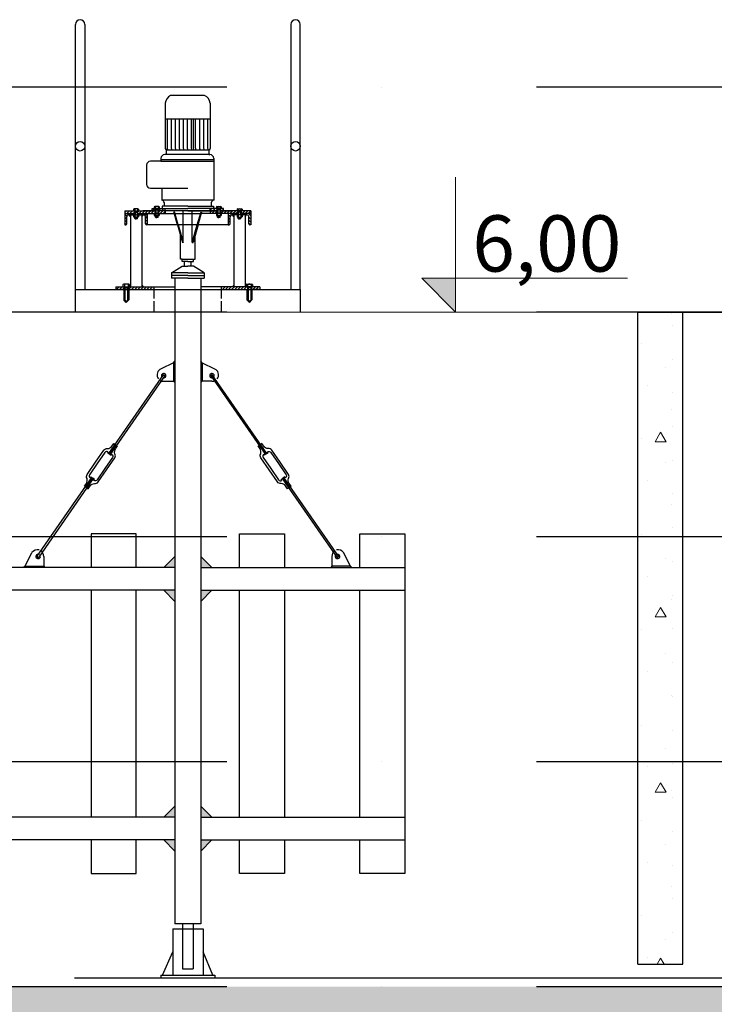
# Model space of a CAD drawing. Extents: x -4229806 to 27361588, y -5033965 to -53074.
# Drawn here: x 2459500 to 2474939, y -1184641 to -1162751 of the extents above; entities that cross this region are included whole.
import ezdxf

# ---------------------------------------------------------------- set-up
doc = ezdxf.new("R2010")
doc.units = 0
doc.header["$MEASUREMENT"] = 0
doc.linetypes.add('ACAD_ISO02W100', pattern=[15, 12, -3])
doc.linetypes.add('DASHDOT2', pattern=[12.7, 6.35, -3.175, 0, -3.175])
doc.layers.add('01_Ном_пера__4', color=7, linetype='Continuous', lineweight=5, true_color=0x646464)
for name, color, linetype in [('DIMENSIONS', 7, 'Continuous'), ('KESİK', 5, 'ACAD_ISO02W100'), ('MEKANIK', 21, 'Continuous'), ('TARAMA', 8, 'Continuous')]:
    doc.layers.add(name, color=color, linetype=linetype)
for name, color, linetype, lineweight in [('DIMENSIONS_Ном_пера__1', 7, 'Continuous', 0), ('DIMENSIONS_Ном_пера__5', 5, 'Continuous', 0), ('SLAB_Ном_пера__3', 7, 'Continuous', 25), ('STENA EXTER_Ном_пера__2', 7, 'Continuous', 13), ('STENA EXTER_Ном_пера__3', 7, 'Continuous', 25)]:
    doc.layers.add(name, color=color, linetype=linetype, lineweight=lineweight)
doc.styles.add('СГЕНЕРИР_СТИЛЬ_10', font='romans.shx', dxfattribs={"bigfont": 'BIGFONT.SHX'})
pattern_1 = [(0, (-36770.04, 38326.56), (0, 77.94229), [4.875, -40.125]), (0, (-36747.54, 38365.53), (0, 77.94229), [4.875, -40.125]), (60, (-36770.04, 38326.56), (-67.5, 38.97114), [4.875, -40.125]), (60, (-36725.04, 38326.56), (-67.5, 38.97114), [4.875, -40.125]), (120, (-36765.17, 38326.56), (67.5, 38.97114), [4.875, -40.125]), (120, (-36720.17, 38326.56), (67.5, 38.97114), [4.875, -40.125]), (0, (-36770.042, 38334.059), (0, 15), [0, -15, 0, -22.5]), (45, (-36762.542, 38334.059), (-10.6066017, 10.6066017), [0, -11.25, 0, -18.75])]
pattern_2 = [(135, (7196.6509, 3534.9393), (0.6735192, 0.6735192), [])]

# ---------------------------------------------------------------- blocks, each defined once
blk = doc.blocks.new('Линейный размер_76', base_point=(392899.7, -358128.9))
at = {"layer": 'DIMENSIONS_Ном_пера__5', "linetype": 'Continuous'}
blk.add_hatch(color=256, dxfattribs=at).paths.add_polyline_path([(392899.7, -352328.9), (392749.7, -352178.9), (392899.7, -352178.9)], flags=0)
for p, q in [((392899.7, -352328.9), (392899.7, -351728.9)), ((392899.7, -352328.9), (392749.7, -352178.9)), ((392749.7, -352178.9), (392899.7, -352178.9)), ((392899.7, -352178.9), (393664.1, -352178.9)), ((392899.7, -352328.9), (392787.2, -352328.9)), ((392899.7, -352328.9), (393012.2, -352328.9))]:
    blk.add_line(p, q, dxfattribs=at)
at = {"layer": 'DIMENSIONS_Ном_пера__1', "insert": (392974.7, -351898.9), "char_height": 250, "attachment_point": 1, "style": 'СГЕНЕРИР_СТИЛЬ_10'}
blk.add_mtext('{6,00}', dxfattribs=at)
blk = doc.blocks.new('7-2')
h = blk.add_hatch(color=0)
h.paths.add_polyline_path([(2395.24427, 3071.79989), (2394.64427, 3071.08544), (2395.24427, 3071.37709)])
h.paths.add_polyline_path([(2395.24427, 3071.37709), (2394.64427, 3071.08544), (2394.64427, 3062.87709), (2395.24427, 3062.87709)])
h.paths.add_polyline_path([(2395.24427, 3062.87709), (2394.64427, 3062.87709), (2395.24427, 3062.3776)])
h = blk.add_hatch(color=0)
h.paths.add_polyline_path([(2406.67427, 3071.79989), (2407.27427, 3071.08544), (2406.67427, 3071.37709)])
h.paths.add_polyline_path([(2406.67427, 3071.37709), (2407.27427, 3071.08544), (2407.27427, 3062.87709), (2406.67427, 3062.87709)])
h.paths.add_polyline_path([(2406.67427, 3062.87709), (2407.27427, 3062.87709), (2406.67427, 3062.3776)])
h = blk.add_hatch(color=0)
h.paths.add_polyline_path([(2406.67427, 2985.02499), (2411.67427, 2980.02499), (2406.67427, 2980.02499)])
h.paths.add_polyline_path([(2395.24427, 2985.02499), (2395.24427, 2980.02499), (2390.24427, 2980.02499)])
h.paths.add_polyline_path([(2390.24427, 2970.02499), (2395.24427, 2970.02499), (2395.24427, 2965.02499)])
h.paths.add_polyline_path([(2406.67427, 2970.02499), (2411.67427, 2970.02499), (2406.67427, 2965.02499)])
h = blk.add_hatch(color=0)
h.paths.add_polyline_path([(2327.9857, 2980.02499), (2328.70015, 2980.62499), (2328.4085, 2980.02499)])
h.paths.add_polyline_path([(2328.4085, 2980.02499), (2328.70015, 2980.62499), (2336.9085, 2980.62499), (2336.9085, 2980.02499)])
h.paths.add_polyline_path([(2336.9085, 2980.02499), (2336.9085, 2980.62499), (2337.40799, 2980.02499)])
h = blk.add_hatch(color=0)
h.paths.add_polyline_path([(2473.93284, 2980.02499), (2473.21839, 2980.62499), (2473.51004, 2980.02499)])
h.paths.add_polyline_path([(2473.51004, 2980.02499), (2473.21839, 2980.62499), (2465.01004, 2980.62499), (2465.01004, 2980.02499)])
h.paths.add_polyline_path([(2465.01004, 2980.02499), (2465.01004, 2980.62499), (2464.51054, 2980.02499)])
h = blk.add_hatch(color=0)
h.paths.add_polyline_path([(2406.67427, 2874.00707), (2411.67427, 2869.00707), (2406.67427, 2869.00707)])
h.paths.add_polyline_path([(2395.24427, 2874.00707), (2395.24427, 2869.00707), (2390.24427, 2869.00707)])
h.paths.add_polyline_path([(2390.24427, 2859.00707), (2395.24427, 2859.00707), (2395.24427, 2854.00707)])
h.paths.add_polyline_path([(2406.67427, 2859.00707), (2411.67427, 2859.00707), (2406.67427, 2854.00707)])
at = {"layer": '01_Ном_пера__4', "linetype": 'Continuous'}
h = blk.add_hatch(dxfattribs=at)
h.set_pattern_fill('LIGHTWEIGHT_CONCRETE', color=256, scale=0.1, style=0, pattern_type=2)
h.set_pattern_definition(pattern_1)
h.paths.add_polyline_path([(2620.95927, 3093.66567), (2600.95927, 3093.66567), (2600.95927, 2803.66567), (2620.95927, 2803.66567)], flags=0)
h = blk.add_hatch(dxfattribs=at)
h.set_pattern_fill('LIGHTWEIGHT_CONCRETE', color=256, scale=0.1, style=0, pattern_type=2)
h.set_pattern_definition(pattern_1)
h.paths.add_polyline_path([(3050.95927, 2793.66567), (3050.95927, 2563.66567), (3050.95927, 2443.66567), (3035.95927, 2443.66567), (2185.95927, 2443.66567), (2170.95927, 2443.66567), (2170.95927, 2563.66567), (2170.95927, 2793.66567), (2170.95927, 3028.89644), (2185.95927, 3024.28106), (2200.95927, 3019.66567), (2200.95927, 2793.66567), (3020.95927, 2793.66567), (3020.95927, 3016.66567), (3035.95927, 3016.66567), (3050.95927, 3016.66567)], flags=0)
h.paths.add_polyline_path([(3020.95927, 2763.66567), (2200.95927, 2763.66567), (2200.95927, 2493.66567), (3020.95927, 2493.66567)], flags=0)
at = {"layer": 'MEKANIK'}
for points in [[(2375.45927, 3136.86567), (2374.83691, 3136.86567), (2375.45927, 3136.09464)], [(2380.45927, 3136.86567), (2381.08162, 3136.86567), (2380.45927, 3136.09464)], [(2421.45927, 3136.86567), (2420.83691, 3136.86567), (2421.45927, 3136.09464)], [(2426.45927, 3136.86567), (2427.08162, 3136.86567), (2426.45927, 3136.09464)], [(2375.45927, 3104.86567), (2374.83691, 3104.86567), (2375.45927, 3105.63671)], [(2380.45927, 3104.86567), (2381.08162, 3104.86567), (2380.45927, 3105.63671)], [(2421.45927, 3104.86567), (2420.83691, 3104.86567), (2421.45927, 3105.63671)], [(2426.45927, 3104.86567), (2427.08162, 3104.86567), (2426.45927, 3105.63671)]]:
    blk.add_hatch(color=0, dxfattribs=at).paths.add_polyline_path(points)
at = {"layer": 'TARAMA'}
h = blk.add_hatch(dxfattribs=at)
h.set_pattern_fill('ANSI31', color=0, scale=0.3, style=0)
h.set_pattern_definition(pattern_2)
h.paths.add_polyline_path([(2415.45927, 3138.66567), (2415.45927, 3139.66567), (2416.86927, 3139.66567), (2416.86927, 3138.66567)])
h.paths.add_polyline_path([(2410.95927, 3138.66567), (2410.95927, 3139.66567), (2414.05927, 3139.66567), (2414.05927, 3138.66567)])
h.paths.add_polyline_path([(2387.85927, 3138.66567), (2387.85927, 3139.66567), (2390.95927, 3139.66567), (2390.95927, 3138.66567)])
h.paths.add_polyline_path([(2386.45927, 3139.66567), (2386.45927, 3138.66567), (2385.03927, 3138.66567), (2385.03927, 3139.66567)])
h = blk.add_hatch(dxfattribs=at)
h.set_pattern_fill('ANSI31', color=0, scale=0.3, angle=90, style=0)
h.set_pattern_definition([(45, (7196.6509, 3534.9393), (0.6735192, -0.6735192), [])])
h.paths.add_polyline_path([(2428.95927, 3138.66567), (2428.95927, 3137.46567), (2424.65927, 3137.46567), (2424.65927, 3138.66567)])
h.paths.add_polyline_path([(2423.25927, 3138.66567), (2423.25927, 3137.46567), (2418.95927, 3137.46567), (2415.46011, 3137.46567), (2415.46011, 3137.46802), (2415.45927, 3137.46802), (2415.45927, 3138.66567), (2420.9588, 3138.66567)])
h.paths.add_polyline_path([(2410.95927, 3137.46567), (2410.95927, 3138.66567), (2414.05927, 3138.66567), (2414.05927, 3137.46567)])
h.paths.add_polyline_path([(2390.95927, 3138.66567), (2390.95927, 3137.46567), (2387.85927, 3137.46567), (2387.85927, 3138.66567)])
h.paths.add_polyline_path([(2386.45927, 3138.66567), (2386.45927, 3137.46802), (2386.45842, 3137.46802), (2386.45842, 3137.46567), (2378.65927, 3137.46567), (2378.65927, 3138.66567)])
h.paths.add_polyline_path([(2377.25927, 3138.66567), (2377.25927, 3137.46567), (2372.95927, 3137.46567), (2372.95927, 3138.66567)])
h = blk.add_hatch(dxfattribs=at)
h.set_pattern_fill('ANSI31', color=0, scale=0.3, style=0)
h.set_pattern_definition(pattern_2)
edge = h.paths.add_edge_path()
edge.add_line((2378.65927, 3137.46567), (2378.65927, 3136.86567))
edge.add_line((2378.65927, 3136.86567), (2381.25927, 3136.86567))
edge.add_arc((2381.25927, 3136.01567), 0.85, 0, 90, ccw=False)
edge.add_line((2382.10927, 3136.01567), (2382.10927, 3132.89067))
edge.add_arc((2382.53427, 3132.89067), 0.425, 180, 270)
edge.add_line((2382.53427, 3132.46567), (2382.95927, 3132.46567))
edge.add_line((2382.95927, 3132.46567), (2382.95927, 3137.46567))
edge.add_line((2382.95927, 3137.46567), (2378.65927, 3137.46567))
edge = h.paths.add_edge_path()
edge.add_line((2377.25927, 3136.86567), (2377.25927, 3137.46567))
edge.add_line((2377.25927, 3137.46567), (2372.95927, 3137.46567))
edge.add_line((2372.95927, 3137.46567), (2372.95927, 3132.46567))
edge.add_line((2372.95927, 3132.46567), (2373.38427, 3132.46567))
edge.add_arc((2373.38427, 3132.89067), 0.425, 270, 360)
edge.add_line((2373.80927, 3132.89067), (2373.80927, 3136.01567))
edge.add_arc((2374.65927, 3136.01567), 0.85, 90, 180, ccw=False)
edge.add_line((2374.65927, 3136.86567), (2377.25927, 3136.86567))
h = blk.add_hatch(dxfattribs=at)
h.set_pattern_fill('ANSI31', color=0, scale=0.3, style=0)
h.set_pattern_definition(pattern_2)
edge = h.paths.add_edge_path()
edge.add_line((2423.25927, 3137.46567), (2423.25927, 3136.86567))
edge.add_line((2423.25927, 3136.86567), (2420.65927, 3136.86567))
edge.add_arc((2420.65927, 3136.01567), 0.85, 90, 180)
edge.add_line((2419.80927, 3136.01567), (2419.80927, 3132.89067))
edge.add_arc((2419.38427, 3132.89067), 0.425, 270, 360, ccw=False)
edge.add_line((2419.38427, 3132.46567), (2418.95927, 3132.46567))
edge.add_line((2418.95927, 3132.46567), (2418.95927, 3137.46567))
edge.add_line((2418.95927, 3137.46567), (2423.25927, 3137.46567))
edge = h.paths.add_edge_path()
edge.add_line((2424.65927, 3136.86567), (2424.65927, 3137.46567))
edge.add_line((2424.65927, 3137.46567), (2428.95927, 3137.46567))
edge.add_line((2428.95927, 3137.46567), (2428.95927, 3132.46567))
edge.add_line((2428.95927, 3132.46567), (2428.53427, 3132.46567))
edge.add_arc((2428.53427, 3132.89067), 0.425, 180, 270, ccw=False)
edge.add_line((2428.10927, 3132.89067), (2428.10927, 3136.01567))
edge.add_arc((2427.25927, 3136.01567), 0.85, 360, 450)
edge.add_line((2427.25927, 3136.86567), (2424.65927, 3136.86567))
h = blk.add_hatch(dxfattribs=at)
h.set_pattern_fill('ANSI31', color=0, scale=0.3, angle=90, style=0)
h.set_pattern_definition([(45, (22789.8291, 985.3248), (0.67351921, -0.67351921), [])])
h.paths.add_polyline_path([(2429.21794, 3104.86567), (2430.9578, 3104.86567), (2430.9578, 3103.66567), (2429.21794, 3103.66567)])
h.paths.add_polyline_path([(2370.96232, 3104.413), (2372.70134, 3104.01447), (2372.70134, 3103.66567), (2370.96232, 3103.66567)])
h.paths.add_polyline_path([(2370.96232, 3104.86567), (2372.70134, 3104.86567), (2372.70134, 3104.01447), (2370.96232, 3104.413)])
h.paths.add_polyline_path([(2368.95927, 3104.86567), (2370.52518, 3104.86567), (2370.95927, 3104.52158), (2370.95927, 3103.66567), (2368.95927, 3103.66567)])
h.paths.add_polyline_path([(2370.95927, 3104.86567), (2370.95927, 3104.52158), (2370.52518, 3104.86567)], flags=17)
h.paths.add_polyline_path([(2432.95927, 3104.86567), (2432.95927, 3103.66567), (2430.95927, 3103.66567), (2430.95927, 3104.86567)])
h.paths.add_polyline_path([(2385.95927, 3104.86567), (2385.95927, 3103.66567), (2374.50134, 3103.66567), (2374.50134, 3104.86567)])
h.paths.add_polyline_path([(2415.95927, 3103.66567), (2415.95927, 3104.86567), (2427.41794, 3104.86567), (2427.41794, 3103.66567)])
at = {"color": 0}
for p, q in [((2350.95927, 3103.66567), (2350.95927, 3221.56567)), ((2355.15927, 3221.56567), (2355.15927, 3103.66567)), ((2446.75927, 3221.56567), (2446.75927, 3103.66567)), ((2450.95927, 3103.66567), (2450.95927, 3221.56567)), ((2395.24427, 3108.66567), (2395.24427, 2955.37709)), ((2406.67427, 3108.66567), (2406.67427, 2955.37709)), ((2350.95927, 3093.66567), (2350.95927, 3103.66567)), ((2350.95927, 3103.66567), (2450.95927, 3103.66567)), ((2368.95927, 3103.66567), (2372.80132, 3103.66592)), ((2432.95927, 3103.66567), (2429.11796, 3103.66592)), ((2450.95927, 3103.66567), (2450.95927, 3093.66567)), ((2620.95927, 3093.66567), (3020.95927, 3093.66567)), ((2394.64427, 3071.08544), (2395.24427, 3071.79989)), ((2394.64427, 3071.08544), (2394.64427, 3062.87709)), ((2407.27427, 3071.08544), (2406.67427, 3071.79989)), ((2407.27427, 3071.08544), (2407.27427, 3062.87709)), ((2365.78128, 3030.75955), (2390.14691, 3065.74754)), ((2390.57169, 3065.12183), (2366.39698, 3030.33693)), ((2411.34685, 3065.12183), (2435.52155, 3030.33693)), ((2436.13725, 3030.75955), (2411.77163, 3065.74754)), ((2394.64427, 3062.87709), (2395.24427, 3062.3776)), ((2407.27427, 3062.87709), (2406.67427, 3062.3776)), ((2334.01249, 2985.14094), (2358.31926, 3020.04441)), ((2358.94529, 3019.61471), (2334.71181, 2984.74524)), ((2442.97324, 3019.61471), (2467.20672, 2984.74524)), ((2467.90604, 2985.14094), (2443.59927, 3020.04441)), ((2357.95927, 2995.02499), (2357.95927, 2980.02499)), ((2377.95927, 2995.02499), (2357.95927, 2995.02499)), ((2377.95927, 2980.02499), (2377.95927, 2995.02499)), ((2423.95927, 2980.02499), (2423.95927, 2995.02499)), ((2423.95927, 2995.02499), (2443.95927, 2995.02499)), ((2443.95927, 2995.02499), (2443.95927, 2980.02499)), ((2477.45927, 2980.02499), (2477.45927, 2995.02499)), ((2477.45927, 2995.02499), (2497.45927, 2995.02499)), ((2497.45927, 2995.02499), (2497.45927, 2844.00707)), ((2395.24427, 2985.02499), (2390.24427, 2980.02499)), ((2406.67427, 2985.02499), (2411.67427, 2980.02499)), ((2395.24427, 2980.02499), (2304.45927, 2980.02499)), ((2328.70015, 2980.62499), (2327.9857, 2980.02499)), ((2328.70015, 2980.62499), (2336.9085, 2980.62499)), ((2336.9085, 2980.62499), (2337.40799, 2980.02499)), ((2406.67427, 2980.02499), (2497.45927, 2980.02499)), ((2465.01004, 2980.62499), (2464.51054, 2980.02499)), ((2473.21839, 2980.62499), (2465.01004, 2980.62499)), ((2473.21839, 2980.62499), (2473.93284, 2980.02499)), ((2395.24427, 2970.02499), (2304.45927, 2970.02499)), ((2357.95927, 2970.02499), (2357.95927, 2869.00707)), ((2377.95927, 2869.00707), (2377.95927, 2970.02499)), ((2395.24427, 2965.02499), (2390.24427, 2970.02499)), ((2406.67427, 2965.02499), (2411.67427, 2970.02499)), ((2406.67427, 2970.02499), (2497.45927, 2970.02499)), ((2423.95927, 2869.00707), (2423.95927, 2970.02499)), ((2443.95927, 2970.02499), (2443.95927, 2869.00707)), ((2477.45927, 2869.00707), (2477.45927, 2970.02499)), ((2395.24427, 2955.37709), (2395.24427, 2821.64365)), ((2406.67427, 2955.37709), (2406.67427, 2821.64365)), ((2395.24427, 2874.00707), (2390.24427, 2869.00707)), ((2406.67427, 2874.00707), (2411.67427, 2869.00707)), ((2395.24427, 2869.00707), (2304.45927, 2869.00707)), ((2406.67427, 2869.00707), (2497.45927, 2869.00707)), ((2395.24427, 2859.00707), (2304.45927, 2859.00707)), ((2357.95927, 2859.00707), (2357.95927, 2844.00707)), ((2377.95927, 2844.00707), (2377.95927, 2859.00707)), ((2395.24427, 2854.00707), (2390.24427, 2859.00707)), ((2406.67427, 2854.00707), (2411.67427, 2859.00707)), ((2406.67427, 2859.00707), (2497.45927, 2859.00707)), ((2423.95927, 2844.00707), (2423.95927, 2859.00707)), ((2443.95927, 2859.00707), (2443.95927, 2844.00707)), ((2477.45927, 2844.00707), (2477.45927, 2859.00707)), ((2357.95927, 2844.00707), (2377.95927, 2844.00707)), ((2443.95927, 2844.00707), (2423.95927, 2844.00707)), ((2497.45927, 2844.00707), (2477.45927, 2844.00707)), ((2394.31778, 2819.49161), (2407.75778, 2819.49161)), ((2394.31778, 2819.49161), (2394.31778, 2798.84365)), ((2406.67427, 2821.64365), (2395.24427, 2821.64365)), ((2398.55927, 2821.64365), (2398.55927, 2801.64365)), ((2403.35927, 2821.64365), (2403.35927, 2801.64365)), ((2407.75778, 2819.49161), (2407.75778, 2798.84365)), ((2389.77182, 2798.84365), (2394.31778, 2809.16763)), ((2412.14672, 2798.84365), (2407.75778, 2809.16763)), ((2388.95927, 2798.84365), (2412.95927, 2798.84365)), ((2388.95927, 2798.84365), (2388.95927, 2797.64365)), ((2388.95927, 2797.64365), (2412.95927, 2797.64365)), ((2398.55927, 2801.64365), (2403.35927, 2801.64365)), ((2398.55927, 2801.64365), (2403.35927, 2801.64365)), ((2412.95927, 2798.84365), (2412.95927, 2797.64365))]:
    blk.add_line(p, q, dxfattribs=at)
for points in [[(2395.24427, 3071.37709), (2388.4919, 3068.09485)], [(2406.67427, 3071.37709), (2413.42664, 3068.09485)], [(2390.24427, 3062.87709), (2395.24427, 3062.87709)], [(2411.67427, 3062.87709), (2406.67427, 3062.87709)], [(2328.4085, 2980.02499), (2331.69074, 2986.77736)], [(2473.51004, 2980.02499), (2470.22779, 2986.77736)], [(2336.9085, 2985.02499), (2336.9085, 2980.02499)], [(2465.01004, 2985.02499), (2465.01004, 2980.02499)]]:
    blk.add_lwpolyline(points, dxfattribs=at)
for points in [[(2366.0553, 3030.57146), (2365.23083, 3031.13737), (2365.51379, 3031.5496, 0.414213562), (2364.12341, 3031.29105), (2360.71179, 3026.32071), (2357.30017, 3021.35037, 0.414213562), (2357.55873, 3019.95999), (2357.84168, 3020.37222), (2358.66615, 3019.80631), (2355.8366, 3015.68398), (2355.01213, 3016.24989), (2355.861, 3017.48659, 0.236067977), (2356.16835, 3019.70143, -0.26962713), (2356.19275, 3021.50405), (2359.88733, 3026.88662), (2363.5819, 3032.26919, -0.26962713), (2365.25523, 3032.93998, 0.236067977), (2367.21152, 3034.023), (2368.06039, 3035.2597), (2368.88485, 3034.69379)], [(2435.86323, 3030.57146), (2436.6877, 3031.13737), (2436.40474, 3031.5496, -0.414213562), (2437.79512, 3031.29105), (2441.20674, 3026.32071), (2444.61836, 3021.35037, -0.414213562), (2444.3598, 3019.95999), (2444.07685, 3020.37222), (2443.25238, 3019.80631), (2446.08194, 3015.68398), (2446.9064, 3016.24989), (2446.05754, 3017.48659, -0.236067977), (2445.75018, 3019.70143, 0.26962713), (2445.72578, 3021.50405), (2442.03121, 3026.88662), (2438.33663, 3032.26919, 0.26962713), (2436.6633, 3032.93998, -0.236067977), (2434.70701, 3034.023), (2433.85815, 3035.2597), (2433.03368, 3034.69379)]]:
    blk.add_lwpolyline(points, format="xyb", dxfattribs=at)
for points in [[(2356.66106, 3015.11807), (2357.50993, 3016.35477, -0.236067977), (2359.46622, 3017.43779, 0.26962713), (2361.13955, 3018.10858), (2364.83413, 3023.49116), (2368.5287, 3028.87373, 0.26962713), (2368.5531, 3030.67634, -0.236067977), (2368.86045, 3032.89118), (2369.70932, 3034.12788), (2368.88485, 3034.69379), (2366.0553, 3030.57146), (2366.87977, 3030.00555), (2367.16272, 3030.41778, -0.414213562), (2367.42128, 3029.0274), (2364.00966, 3024.05707), (2360.59804, 3019.08673, -0.414213562), (2359.20766, 3018.82817), (2359.49062, 3019.2404), (2358.66615, 3019.80631), (2355.8366, 3015.68398)], [(2445.25747, 3015.11807), (2444.4086, 3016.35477, 0.236067977), (2442.45232, 3017.43779, -0.26962713), (2440.77898, 3018.10858), (2437.08441, 3023.49116), (2433.38983, 3028.87373, -0.26962713), (2433.36543, 3030.67634, 0.236067977), (2433.05808, 3032.89118), (2432.20921, 3034.12788), (2433.03368, 3034.69379), (2435.86323, 3030.57146), (2435.03877, 3030.00555), (2434.75581, 3030.41778, 0.414213562), (2434.49725, 3029.0274), (2437.90887, 3024.05707), (2441.32049, 3019.08673, 0.414213562), (2442.71087, 3018.82817), (2442.42792, 3019.2404), (2443.25238, 3019.80631), (2446.08194, 3015.68398)]]:
    blk.add_lwpolyline(points, format="xyb", close=True, dxfattribs=at)
for centre in [(2353.05927, 3167.37353), (2448.85927, 3167.37353)]:
    blk.add_circle(centre, 2.1, dxfattribs=at)
for centre, radius, start, end in [((2353.05927, 3221.56567), 2.1, 0, 180), ((2448.85927, 3221.56567), 2.1, 0, 180), ((2390.14691, 3065.74754), 2.8721, 125.1864036, 219.8484362), ((2390.24427, 3065.37709), 1, 244.8486806, 197.6999474), ((2390.24427, 3065.37709), 0.41517, 322.0591378, 111.8607705), ((2411.67427, 3065.37709), 1, 342.3000526, 295.1513194), ((2411.67427, 3065.37709), 0.41517, 68.1392295, 217.9408622), ((2411.77163, 3065.74754), 2.8721, 320.1515638, 54.8135964), ((2390.14691, 3065.74754), 2.8721, 235.9812069, 271.9425941), ((2411.77163, 3065.74754), 2.8721, 268.0574059, 304.0187931), ((2334.03805, 2985.12235), 2.8721, 73.6214782, 144.8135964), ((2334.4085, 2985.02499), 1, 97.3938758, 51.1402278), ((2334.03805, 2985.12235), 2.8721, 358.0574059, 57.7416724), ((2467.88048, 2985.12235), 2.8721, 122.2583276, 181.9425941), ((2467.51004, 2985.02499), 1, 128.8597722, 82.6061242), ((2467.88048, 2985.12235), 2.8721, 35.1864036, 106.3785218), ((2334.4085, 2985.02499), 0.41263, 163.6803251, 317.3148389), ((2467.51004, 2985.02499), 0.41263, 222.6851611, 16.3196749)]:
    blk.add_arc(centre, radius, start, end, dxfattribs=at)
at = {"layer": 'KESİK', "color": 0, "ltscale": 0.5}
for p, q in [((2386.06489, 3137.38218), (2386.06489, 3136.61263)), ((2388.00051, 3136.5289), (2386.3158, 3136.5289)), ((2386.55944, 3135.82469), (2386.55915, 3136.5289)), ((2387.15941, 3135.82468), (2386.55944, 3135.8247)), ((2386.55944, 3135.82469), (2386.70927, 3135.66593)), ((2386.56672, 3137.38218), (2386.56672, 3136.61263)), ((2386.70927, 3135.66593), (2386.70927, 3136.5289)), ((2386.70927, 3135.66593), (2387.15942, 3135.66592)), ((2387.15941, 3135.82468), (2387.75939, 3135.82475)), ((2387.60957, 3135.66597), (2387.15942, 3135.66592)), ((2387.60957, 3135.66597), (2387.60951, 3136.52893)), ((2387.75939, 3135.82474), (2387.60957, 3135.66597)), ((2387.7496, 3137.38218), (2387.7496, 3136.61263)), ((2387.75939, 3135.82474), (2387.75962, 3136.52895)), ((2388.25143, 3137.38218), (2388.25143, 3136.61263)), ((2396.41869, 3132.46567), (2394.64726, 3138.66567)), ((2396.7307, 3132.46567), (2394.95927, 3138.66567)), ((2398.95927, 3132.46567), (2398.95927, 3138.66567)), ((2402.95927, 3132.46567), (2402.95927, 3138.66567)), ((2405.18784, 3132.46567), (2406.95927, 3138.66567)), ((2405.49984, 3132.46567), (2407.27127, 3138.66567))]:
    blk.add_line(p, q, dxfattribs=at)
at = {"layer": 'KESİK', "color": 0}
for p, q in [((2386.45842, 3137.46802), (2386.45842, 3137.46587)), ((2415.46011, 3137.46802), (2415.46011, 3137.46587))]:
    blk.add_line(p, q, dxfattribs=at)
at = {"layer": 'KESİK', "color": 0, "ltscale": 0.1}
for p, q in [((2413.6671, 3137.38218), (2413.6671, 3136.61263)), ((2413.91802, 3136.5289), (2415.60273, 3136.5289)), ((2414.15914, 3135.82474), (2414.15891, 3136.52895)), ((2414.75912, 3135.82468), (2414.15914, 3135.82475)), ((2414.15914, 3135.82474), (2414.30896, 3135.66597)), ((2414.16893, 3137.38218), (2414.16893, 3136.61263)), ((2414.30896, 3135.66597), (2414.30903, 3136.52893)), ((2414.30896, 3135.66597), (2414.75911, 3135.66592)), ((2415.20927, 3135.66593), (2414.75911, 3135.66592)), ((2414.75912, 3135.82468), (2415.3591, 3135.8247)), ((2415.20927, 3135.66593), (2415.20927, 3136.5289)), ((2415.3591, 3135.82469), (2415.20927, 3135.66593)), ((2415.35182, 3137.38218), (2415.35182, 3136.61263)), ((2415.3591, 3135.82469), (2415.35938, 3136.5289)), ((2415.85365, 3137.38218), (2415.85365, 3136.61263))]:
    blk.add_line(p, q, dxfattribs=at)
at = {"layer": 'KESİK', "color": 0, "ltscale": 0.4}
for p, q in [((2385.95927, 3093.66567), (2385.95927, 3103.66567)), ((2415.95927, 3093.66567), (2415.95927, 3103.66567))]:
    blk.add_line(p, q, dxfattribs=at)
at = {"layer": 'KESİK', "color": 0}
for centre, radius, start, end in [((2386.3158, 3137.0469), 0.41877, 53.1895327, 126.8104673), ((2387.15816, 3135.32915), 2.13653, 73.9292746, 106.0707254), ((2388.00051, 3137.0469), 0.41877, 53.1895327, 126.8104673)]:
    blk.add_arc(centre, radius, start, end, dxfattribs=at)
at = {"layer": 'KESİK', "color": 0, "ltscale": 0.5}
for centre, radius, start, end in [((2386.3158, 3136.94672), 0.41782, 233.0924334, 306.9075666), ((2387.15816, 3138.65964), 2.13074, 253.8844668, 286.1155332), ((2388.00051, 3136.94672), 0.41782, 233.0924334, 306.9075666)]:
    blk.add_arc(centre, radius, start, end, dxfattribs=at)
at = {"layer": 'KESİK', "color": 0, "ltscale": 0.1}
for centre, radius, start, end in [((2413.91802, 3137.0469), 0.41877, 53.1895327, 126.8104673), ((2413.91802, 3136.94672), 0.41782, 233.0924334, 306.9075666), ((2414.76038, 3135.32915), 2.13653, 73.9292746, 106.0707254), ((2414.76038, 3138.65964), 2.13074, 253.8844668, 286.1155332), ((2415.60273, 3137.0469), 0.41877, 53.1895327, 126.8104673), ((2415.60273, 3136.94672), 0.41782, 233.0924334, 306.9075666)]:
    blk.add_arc(centre, radius, start, end, dxfattribs=at)
at = {"layer": 'MEKANIK', "color": 0}
for p, q in [((2408.4396, 3189.91567), (2393.32298, 3189.91567)), ((2390.96375, 3186.62216), (2390.96375, 3166.44396)), ((2410.95478, 3186.62216), (2410.95478, 3166.44396)), ((2410.24854, 3165.60226), (2391.5415, 3165.63538)), ((2388.99113, 3161.94904), (2388.99113, 3161.41749)), ((2391.5415, 3163.65844), (2390.70053, 3163.65844)), ((2410.24854, 3163.65844), (2410.786, 3163.65844)), ((2412.4954, 3161.94904), (2412.4954, 3143.45333)), ((2382.65039, 3159.02432), (2382.65039, 3150.45372)), ((2388.99113, 3160.73373), (2384.35979, 3160.73373)), ((2384.35979, 3148.74432), (2400.95927, 3148.74432)), ((2412.4954, 3143.45333), (2389.42313, 3143.45333)), ((2376.86607, 3139.48018), (2376.86607, 3138.66567)), ((2377.18867, 3139.56391), (2377.10802, 3139.56391)), ((2378.73001, 3139.56391), (2377.18867, 3139.56391)), ((2377.3679, 3139.48018), (2377.3679, 3138.66567)), ((2378.55078, 3139.48018), (2378.55078, 3138.66567)), ((2378.81066, 3139.56391), (2378.73001, 3139.56391)), ((2379.05261, 3139.48018), (2379.05261, 3138.66635)), ((2385.03927, 3138.66567), (2385.03927, 3139.66567)), ((2385.03927, 3139.66567), (2400.95927, 3139.66567)), ((2386.06607, 3140.48018), (2386.06607, 3139.66567)), ((2386.38867, 3140.56391), (2386.30802, 3140.56391)), ((2387.93001, 3140.56391), (2386.38867, 3140.56391)), ((2386.45927, 3139.66567), (2386.45927, 3137.46567)), ((2386.55927, 3139.66567), (2386.55944, 3137.46567)), ((2386.55927, 3139.066), (2387.75927, 3139.066)), ((2386.5679, 3140.48018), (2386.5679, 3139.66567)), ((2386.70927, 3139.066), (2386.70927, 3137.46567)), ((2387.60927, 3139.066), (2387.60927, 3137.46567)), ((2387.75078, 3140.48018), (2387.75078, 3139.66567)), ((2387.75927, 3139.66567), (2387.75927, 3137.46567)), ((2387.85927, 3139.66567), (2387.85927, 3137.46567)), ((2388.01066, 3140.56391), (2387.93001, 3140.56391)), ((2388.25261, 3140.48018), (2388.25261, 3139.66635)), ((2389.60157, 3140.69134), (2389.60157, 3139.66567)), ((2400.95927, 3140.69134), (2389.60203, 3140.69134)), ((2390.95927, 3138.66567), (2390.95927, 3139.66567)), ((2400.95927, 3140.69134), (2412.3165, 3140.69134)), ((2416.86927, 3139.66567), (2400.95927, 3139.66567)), ((2410.95927, 3138.66567), (2410.95927, 3139.66567)), ((2412.3165, 3140.69134), (2412.3165, 3139.66567)), ((2413.66592, 3140.48018), (2413.66592, 3139.66635)), ((2413.90788, 3140.56391), (2413.98853, 3140.56391)), ((2413.98853, 3140.56391), (2415.52986, 3140.56391)), ((2414.05927, 3139.66567), (2414.05927, 3137.46567)), ((2414.15927, 3139.66567), (2414.15927, 3137.46567)), ((2415.35927, 3139.066), (2414.15927, 3139.066)), ((2414.16775, 3140.48018), (2414.16775, 3139.66567)), ((2414.30927, 3139.066), (2414.30927, 3137.46567)), ((2415.20927, 3139.066), (2415.20927, 3137.46567)), ((2415.35064, 3140.48018), (2415.35064, 3139.66567)), ((2415.35927, 3139.66567), (2415.3591, 3137.46567)), ((2415.45927, 3139.66567), (2415.45927, 3137.46567)), ((2415.52986, 3140.56391), (2415.61051, 3140.56391)), ((2415.85246, 3140.48018), (2415.85246, 3139.66567)), ((2416.86927, 3138.66567), (2416.86927, 3139.66567)), ((2422.86592, 3139.48018), (2422.86592, 3138.66635)), ((2423.10788, 3139.56391), (2423.18853, 3139.56391)), ((2423.18853, 3139.56391), (2424.72986, 3139.56391)), ((2423.36775, 3139.48018), (2423.36775, 3138.66567)), ((2424.55064, 3139.48018), (2424.55064, 3138.66567)), ((2424.72986, 3139.56391), (2424.81051, 3139.56391)), ((2425.05246, 3139.48018), (2425.05246, 3138.66567)), ((2372.95927, 3138.66567), (2372.95927, 3137.46567)), ((2372.95927, 3137.46567), (2372.95927, 3132.46567)), ((2372.95927, 3137.46567), (2377.25927, 3137.46567)), ((2373.80927, 3132.89067), (2373.80927, 3136.01567)), ((2374.65927, 3136.86567), (2381.25927, 3136.86567)), ((2375.45927, 3136.09464), (2374.83691, 3136.86567)), ((2375.45927, 3136.86567), (2375.45927, 3104.86567)), ((2375.45927, 3136.86567), (2376.86489, 3136.86567)), ((2376.86489, 3136.78218), (2376.86489, 3136.01263)), ((2378.80051, 3135.9289), (2377.1158, 3135.9289)), ((2377.25836, 3136.86567), (2380.45927, 3136.86567)), ((2377.25927, 3138.66567), (2377.25927, 3136.86567)), ((2377.35944, 3135.22469), (2377.35915, 3135.9289)), ((2377.35927, 3138.66567), (2377.3594, 3136.86567)), ((2377.35927, 3138.066), (2378.55927, 3138.066)), ((2377.95941, 3135.22468), (2377.35944, 3135.2247)), ((2377.35944, 3135.22469), (2377.50927, 3135.06593)), ((2377.36672, 3136.78218), (2377.36672, 3136.01263)), ((2377.50927, 3138.066), (2377.50927, 3136.86567)), ((2377.50927, 3135.06593), (2377.50927, 3135.9289)), ((2377.50927, 3135.06593), (2377.95942, 3135.06592)), ((2377.95941, 3135.22468), (2378.55939, 3135.22475)), ((2378.40957, 3135.06597), (2377.95942, 3135.06592)), ((2378.40927, 3138.066), (2378.40927, 3136.86567)), ((2378.40957, 3135.06597), (2378.40951, 3135.92893)), ((2378.55939, 3135.22474), (2378.40957, 3135.06597)), ((2378.5496, 3136.78218), (2378.5496, 3136.01263)), ((2378.55927, 3138.66567), (2378.55927, 3136.86567)), ((2378.55939, 3135.22474), (2378.55962, 3135.92895)), ((2378.65927, 3138.66567), (2378.65927, 3136.86567)), ((2378.65927, 3137.46567), (2382.95927, 3137.46567)), ((2379.05143, 3136.78218), (2379.05143, 3136.01263)), ((2380.15438, 3136.86567), (2382.95927, 3136.86567)), ((2380.45927, 3136.86567), (2380.45927, 3104.86567)), ((2380.45927, 3136.09464), (2381.08162, 3136.86567)), ((2386.45927, 3138.66567), (2380.95973, 3138.66567)), ((2382.10927, 3132.89067), (2382.10927, 3136.01567)), ((2382.95927, 3137.46567), (2382.95927, 3132.46567)), ((2400.95973, 3138.66567), (2387.85927, 3138.66567)), ((2390.95927, 3138.66567), (2390.95927, 3137.46567)), ((2402.95834, 3138.66567), (2398.95927, 3138.66567)), ((2400.9588, 3138.66567), (2414.05927, 3138.66567)), ((2410.95927, 3138.66567), (2410.95927, 3137.46567)), ((2415.45927, 3138.66567), (2420.9588, 3138.66567)), ((2423.25927, 3137.46567), (2418.95927, 3137.46567)), ((2418.95927, 3137.46567), (2418.95927, 3132.46567)), ((2419.80927, 3132.89067), (2419.80927, 3136.01567)), ((2427.25927, 3136.86567), (2420.65927, 3136.86567)), ((2421.45927, 3136.09464), (2420.83691, 3136.86567)), ((2421.45927, 3136.86567), (2421.45927, 3104.86567)), ((2424.66018, 3136.86567), (2421.45927, 3136.86567)), ((2422.8671, 3136.78218), (2422.8671, 3136.01263)), ((2423.11802, 3135.9289), (2424.80273, 3135.9289)), ((2423.25927, 3138.66567), (2423.25927, 3136.86567)), ((2423.35914, 3135.22474), (2423.35891, 3135.92895)), ((2423.95912, 3135.22468), (2423.35914, 3135.22475)), ((2423.35914, 3135.22474), (2423.50896, 3135.06597)), ((2423.35927, 3138.66567), (2423.35927, 3136.86567)), ((2424.55927, 3138.066), (2423.35927, 3138.066)), ((2423.36893, 3136.78218), (2423.36893, 3136.01263)), ((2423.50896, 3135.06597), (2423.50903, 3135.92893)), ((2423.50896, 3135.06597), (2423.95911, 3135.06592)), ((2423.50927, 3138.066), (2423.50927, 3136.86567)), ((2424.40927, 3135.06593), (2423.95911, 3135.06592)), ((2423.95912, 3135.22468), (2424.5591, 3135.2247)), ((2424.40927, 3138.066), (2424.40927, 3136.86567)), ((2424.40927, 3135.06593), (2424.40927, 3135.9289)), ((2424.5591, 3135.22469), (2424.40927, 3135.06593)), ((2424.55182, 3136.78218), (2424.55182, 3136.01263)), ((2424.5591, 3135.22469), (2424.55938, 3135.9289)), ((2424.55927, 3138.66567), (2424.55913, 3136.86567)), ((2424.65927, 3138.66567), (2424.65927, 3136.86567)), ((2428.95927, 3137.46567), (2424.65927, 3137.46567)), ((2426.45927, 3136.86567), (2425.05365, 3136.86567)), ((2425.05365, 3136.78218), (2425.05365, 3136.01263)), ((2426.45927, 3136.86567), (2426.45927, 3104.86567)), ((2426.45927, 3136.09464), (2427.08162, 3136.86567)), ((2428.10927, 3132.89067), (2428.10927, 3136.01567)), ((2428.95927, 3138.66567), (2428.95927, 3137.46567)), ((2428.95927, 3137.46567), (2428.95927, 3132.46567)), ((2372.95927, 3132.46567), (2373.38427, 3132.46567)), ((2382.95927, 3132.46567), (2382.53427, 3132.46567)), ((2418.95927, 3132.46567), (2382.95927, 3132.46567)), ((2418.95927, 3132.46567), (2419.38427, 3132.46567)), ((2428.95927, 3132.46567), (2428.53427, 3132.46567)), ((2398.95927, 3124.66567), (2398.65927, 3124.66567)), ((2402.95927, 3124.66567), (2403.27127, 3124.66567)), ((2368.95927, 3104.86567), (2368.95927, 3103.66567)), ((2372.14365, 3105.95169), (2372.14365, 3104.86567)), ((2372.57379, 3106.06333), (2372.46625, 3106.06333)), ((2374.6289, 3106.06333), (2372.57379, 3106.06333)), ((2372.70134, 3104.86567), (2372.70134, 3103.66567)), ((2372.80125, 3104.86567), (2372.80161, 3099.20319)), ((2372.80125, 3104.45317), (2374.40125, 3104.45317)), ((2372.81276, 3105.95169), (2372.81276, 3104.86567)), ((2373.00124, 3104.45314), (2373.00153, 3098.96885)), ((2374.20125, 3104.45317), (2374.2013, 3098.96881)), ((2374.38993, 3105.95169), (2374.38993, 3104.86567)), ((2374.40125, 3104.86567), (2374.4013, 3099.20325)), ((2374.50134, 3104.86567), (2374.50134, 3103.66567)), ((2374.73643, 3106.06333), (2374.6289, 3106.06333)), ((2375.45927, 3105.63671), (2374.83691, 3104.86567)), ((2375.05904, 3105.95169), (2375.05904, 3104.86658)), ((2380.45927, 3105.63671), (2381.08162, 3104.86567)), ((2385.95927, 3103.66567), (2385.95927, 3104.86567)), ((2415.95927, 3103.66567), (2415.95927, 3104.86567)), ((2421.45927, 3105.63671), (2420.83691, 3104.86567)), ((2426.45927, 3105.63671), (2427.08162, 3104.86567)), ((2426.86025, 3105.95169), (2426.86025, 3104.86658)), ((2427.18285, 3106.06333), (2427.29038, 3106.06333)), ((2427.29038, 3106.06333), (2429.3455, 3106.06333)), ((2427.41794, 3104.86567), (2427.41794, 3103.66567)), ((2427.51804, 3104.86567), (2427.51799, 3099.20325)), ((2429.11804, 3104.45317), (2427.51804, 3104.45317)), ((2427.52935, 3105.95169), (2427.52935, 3104.86567)), ((2427.71804, 3104.45317), (2427.71799, 3098.96881)), ((2428.91804, 3104.45314), (2428.91776, 3098.96885)), ((2429.10653, 3105.95169), (2429.10653, 3104.86567)), ((2429.11804, 3104.86567), (2429.11767, 3099.20319)), ((2429.21794, 3104.86567), (2429.21794, 3103.66567)), ((2429.3455, 3106.06333), (2429.45303, 3106.06333)), ((2429.77563, 3105.95169), (2429.77563, 3104.86567)), ((2432.95927, 3104.86567), (2432.95927, 3103.66567)), ((2372.5372, 3103.66567), (2372.5372, 3099.10643)), ((2372.5372, 3102.96174), (2372.80135, 3102.96176)), ((2372.5372, 3102.17604), (2372.8014, 3102.17604)), ((2372.5372, 3101.47211), (2372.80135, 3101.47212)), ((2372.5372, 3100.6864), (2372.8014, 3100.6864)), ((2372.5372, 3099.98247), (2372.80135, 3099.98249)), ((2374.66543, 3102.1761), (2374.40122, 3102.17609)), ((2374.66538, 3102.96181), (2374.40123, 3102.96181)), ((2374.66547, 3101.47217), (2374.40131, 3101.47217)), ((2374.66552, 3100.68647), (2374.40131, 3100.68645)), ((2374.66556, 3099.98254), (2374.4014, 3099.98254)), ((2374.66574, 3103.66567), (2374.66574, 3099.10643)), ((2427.25354, 3103.66567), (2427.25354, 3099.10643)), ((2427.25373, 3099.98254), (2427.51788, 3099.98254)), ((2427.25377, 3100.68647), (2427.51797, 3100.68645)), ((2427.25382, 3101.47217), (2427.51797, 3101.47217)), ((2427.25386, 3102.1761), (2427.51806, 3102.17609)), ((2427.2539, 3102.96181), (2427.51806, 3102.96181)), ((2429.38209, 3102.17604), (2429.11788, 3102.17604)), ((2429.38209, 3100.6864), (2429.11788, 3100.6864)), ((2429.38209, 3102.96174), (2429.11793, 3102.96176)), ((2429.38209, 3101.47211), (2429.11793, 3101.47212)), ((2429.38209, 3099.98247), (2429.11793, 3099.98249)), ((2429.38209, 3103.66567), (2429.38209, 3099.10643)), ((2372.5372, 3099.29076), (2372.8014, 3099.29076)), ((2373.60146, 3097.84672), (2372.5372, 3099.10643)), ((2372.80161, 3099.20319), (2373.60143, 3098.26564)), ((2372.97617, 3098.58684), (2373.32741, 3098.58685)), ((2374.4013, 3099.20325), (2373.60143, 3098.26564)), ((2374.66574, 3099.10643), (2373.60146, 3097.84672)), ((2374.22667, 3098.58688), (2373.87543, 3098.58687)), ((2374.6656, 3099.29083), (2374.4014, 3099.29081)), ((2427.25354, 3099.10643), (2428.31782, 3097.84672)), ((2427.25368, 3099.29083), (2427.51788, 3099.29081)), ((2427.51799, 3099.20325), (2428.31785, 3098.26564)), ((2427.69261, 3098.58688), (2428.04385, 3098.58687)), ((2428.31782, 3097.84672), (2429.38209, 3099.10643)), ((2429.11767, 3099.20319), (2428.31785, 3098.26564)), ((2428.94311, 3098.58684), (2428.59187, 3098.58685)), ((2429.38209, 3099.29076), (2429.11788, 3099.29076))]:
    blk.add_line(p, q, dxfattribs=at)
for points in [[(2410.95478, 3179.36365), (2390.96375, 3179.36365)], [(2391.73372, 3179.36365), (2391.73372, 3166.90198)], [(2393.52859, 3179.36365), (2393.52859, 3166.90198)], [(2395.32347, 3179.36365), (2395.32347, 3166.90198)], [(2397.11834, 3179.36365), (2397.11834, 3166.90198)], [(2398.91321, 3179.36365), (2398.91321, 3166.90198)], [(2400.70808, 3179.36365), (2400.70808, 3166.90198)], [(2402.50295, 3179.36365), (2402.50295, 3166.90198)], [(2403.35765, 3179.36365), (2403.35765, 3166.90198)], [(2404.29782, 3179.36365), (2404.29782, 3166.90198)], [(2406.0927, 3179.36365), (2406.0927, 3166.90198)], [(2407.88757, 3179.36365), (2407.88757, 3166.90198)], [(2409.68244, 3179.36365), (2409.68244, 3166.90198)], [(2410.24854, 3165.60226), (2410.24854, 3163.65844), (2391.5415, 3163.65844), (2391.5415, 3165.63538)], [(2412.4954, 3161.41749), (2388.99113, 3161.41749), (2388.99113, 3160.73373), (2412.4954, 3160.73373)], [(2389.42313, 3148.74432), (2389.42313, 3143.45333)], [(2372.95927, 3138.66567), (2386.45927, 3138.66567)], [(2372.95927, 3137.46567), (2377.25927, 3137.46567)], [(2378.65927, 3137.46567), (2406.92841, 3137.46567)], [(2387.75927, 3137.46567), (2394.99012, 3137.46567)], [(2414.05927, 3138.66567), (2402.95834, 3138.66567)], [(2423.25927, 3137.46567), (2406.92841, 3137.46567)], [(2428.95927, 3138.66567), (2415.45927, 3138.66567)], [(2428.95927, 3137.46567), (2424.65927, 3137.46567)], [(2396.41869, 3132.46567), (2398.64726, 3124.66567)], [(2396.7307, 3132.46567), (2398.95927, 3124.66567), (2398.95927, 3132.46567)], [(2402.95927, 3124.66567), (2405.18784, 3132.46567)], [(2405.18784, 3132.46567), (2402.95927, 3124.66567), (2402.95927, 3132.46567)], [(2405.49984, 3132.46567), (2403.27127, 3124.66567)], [(2398.45927, 3117.11828), (2397.70927, 3117.11828), (2397.70927, 3127.94866)], [(2403.45927, 3117.11828), (2404.20927, 3117.11828), (2404.20927, 3127.94866)], [(2393.65907, 3111.16567), (2398.45927, 3114.14028), (2400.95927, 3114.14028)], [(2398.45927, 3117.11828), (2403.45927, 3117.11828)], [(2398.45927, 3116.11828), (2398.45927, 3117.11828)], [(2400.95927, 3116.11828), (2398.45927, 3116.11828)], [(2399.45927, 3114.14028), (2399.45927, 3116.11828)], [(2400.95927, 3116.11828), (2403.45927, 3116.11828)], [(2408.25946, 3111.16567), (2403.45927, 3114.14028), (2400.95927, 3114.14028)], [(2402.45927, 3114.14028), (2402.45927, 3116.11828)], [(2403.45927, 3116.11828), (2403.45927, 3117.11828)], [(2393.65907, 3111.16567), (2393.65907, 3108.66567)], [(2400.95927, 3111.16567), (2393.65907, 3111.16567)], [(2400.95927, 3109.91567), (2393.65907, 3109.91567)], [(2400.95927, 3108.66567), (2393.65907, 3108.66567)], [(2400.95927, 3111.16567), (2408.25946, 3111.16567)], [(2400.95927, 3109.91567), (2408.25946, 3109.91567)], [(2400.95927, 3108.66567), (2408.25946, 3108.66567)], [(2408.25946, 3111.16567), (2408.25946, 3108.66567)], [(2368.95927, 3104.86567), (2395.24427, 3104.86567)], [(2432.95927, 3104.86567), (2406.67427, 3104.86567)], [(2374.40126, 3103.66567), (2395.24427, 3103.66567)], [(2406.67427, 3103.66567), (2427.51804, 3103.66567)]]:
    blk.add_lwpolyline(points, dxfattribs=at)
for centre, radius, start, end in [((2395.27115, 3186.02841), 4.34812, 116.6184441, 172.1514927), ((2406.48859, 3185.81858), 4.53791, 10.1998303, 64.536462), ((2391.81845, 3166.44396), 0.8547, 180, 251.0929665), ((2393.23367, 3166.78215), 1.50473, 175.4322163, 229.7254948), ((2395.02855, 3166.78215), 1.50473, 175.4322163, 229.9134368), ((2396.82342, 3166.78215), 1.50473, 175.4322163, 230.1021169), ((2398.61829, 3166.78215), 1.50473, 175.4322163, 230.2915457), ((2400.41316, 3166.78215), 1.50473, 175.4322163, 230.4817345), ((2402.20803, 3166.78215), 1.50473, 175.4322163, 230.6726945), ((2404.00291, 3166.78215), 1.50473, 175.4322163, 230.8644373), ((2404.85761, 3166.78215), 1.50473, 175.4322163, 230.956022), ((2405.79778, 3166.78215), 1.50473, 175.4322163, 231.0569749), ((2407.59265, 3166.78215), 1.50473, 175.4322163, 231.2503193), ((2409.38752, 3166.78215), 1.50473, 175.4322163, 231.4444832), ((2411.18239, 3166.78215), 1.50473, 175.4322163, 231.6394791), ((2410.10008, 3166.44396), 0.8547, 280.0031933, 0), ((2390.70053, 3161.94904), 1.7094, 90, 180), ((2410.786, 3161.94904), 1.7094, 0, 90), ((2384.35979, 3159.02432), 1.7094, 90, 180), ((2384.35979, 3150.45372), 1.7094, 180, 270), ((2388.76974, 3141.70591), 1.86559, 327.0550804, 69.4984367), ((2413.14879, 3141.70591), 1.86559, 110.5015633, 212.9449196), ((2377.11698, 3139.14609), 0.41782, 53.0924334, 126.9075666), ((2377.95934, 3137.43317), 2.13074, 73.8844668, 106.1155332), ((2378.8017, 3139.14609), 0.41782, 53.0924334, 126.9075666), ((2386.31698, 3140.14609), 0.41782, 53.0924334, 126.9075666), ((2387.15934, 3138.43317), 2.13074, 73.8844668, 106.1155332), ((2388.0017, 3140.14609), 0.41782, 53.0924334, 126.9075666), ((2413.91684, 3140.14609), 0.41782, 53.0924334, 126.9075666), ((2414.75919, 3138.43317), 2.13074, 73.8844668, 106.1155332), ((2415.60155, 3140.14609), 0.41782, 53.0924334, 126.9075666), ((2423.11684, 3139.14609), 0.41782, 53.0924334, 126.9075666), ((2423.95919, 3137.43317), 2.13074, 73.8844668, 106.1155332), ((2424.80155, 3139.14609), 0.41782, 53.0924334, 126.9075666), ((2374.65927, 3136.01567), 0.85, 90, 180), ((2377.1158, 3136.4469), 0.41877, 53.1895327, 126.8104673), ((2377.1158, 3136.34672), 0.41782, 233.0924334, 306.9075666), ((2377.95816, 3134.72915), 2.13653, 73.9292746, 106.0707254), ((2377.95816, 3138.05964), 2.13074, 253.8844668, 286.1155332), ((2378.80051, 3136.4469), 0.41877, 53.1895327, 126.8104673), ((2378.80051, 3136.34672), 0.41782, 233.0924334, 306.9075666), ((2381.25927, 3136.01567), 0.85, 0, 90), ((2420.65927, 3136.01567), 0.85, 90, 180), ((2423.11802, 3136.4469), 0.41877, 53.1895327, 126.8104673), ((2423.11802, 3136.34672), 0.41782, 233.0924334, 306.9075666), ((2423.96038, 3134.72915), 2.13653, 73.9292746, 106.0707254), ((2423.96038, 3138.05964), 2.13074, 253.8844668, 286.1155332), ((2424.80273, 3136.4469), 0.41877, 53.1895327, 126.8104673), ((2424.80273, 3136.34672), 0.41782, 233.0924334, 306.9075666), ((2427.25927, 3136.01567), 0.85, 0, 90), ((2373.38427, 3132.89067), 0.425, 270, 0), ((2382.53427, 3132.89067), 0.425, 180, 270), ((2419.38427, 3132.89067), 0.425, 270, 0), ((2428.53427, 3132.89067), 0.425, 180, 270), ((2372.4782, 3105.50623), 0.5571, 53.0924334, 126.9075666), ((2373.60134, 3103.22233), 2.84099, 73.8844668, 106.1155332), ((2374.72449, 3105.50623), 0.5571, 53.0924334, 126.9075666), ((2427.1948, 3105.50623), 0.5571, 53.0924334, 126.9075666), ((2428.31794, 3103.22233), 2.84099, 73.8844668, 106.1155332), ((2429.44108, 3105.50623), 0.5571, 53.0924334, 126.9075666)]:
    blk.add_arc(centre, radius, start, end, dxfattribs=at)
at = {"layer": 'SLAB_Ном_пера__3', "linetype": 'Continuous'}
blk.add_line((2350.52869, 2797.64365), (3006.52869, 2797.64365), dxfattribs=at)
at = {"layer": 'STENA EXTER_Ном_пера__2', "linetype": 'Continuous'}
blk.add_line((1885.95927, 3093.66567), (2600.95927, 3093.66567), dxfattribs=at)
at = {"layer": 'STENA EXTER_Ном_пера__3', "linetype": 'Continuous'}
for p, q in [((2600.95927, 3093.66567), (2620.95927, 3093.66567)), ((2600.95927, 2803.66567), (2600.95927, 3093.66567)), ((2620.95927, 2803.66567), (2620.95927, 3093.66567)), ((2600.95927, 2803.66567), (2620.95927, 2803.66567))]:
    blk.add_line(p, q, dxfattribs=at)
at = {"layer": 'DIMENSIONS', "color": 5, "linetype": 'Continuous', "lineweight": 0, "xscale": 0.1, "yscale": 0.1, "zscale": 0.1}
blk.add_blockref('Линейный размер_76', (2519.9251, 2513.66567), dxfattribs=at)

msp = doc.modelspace()

# ---------------------------------------------------------------- linework, layer by layer
at = {"color": 8, "linetype": 'DASHDOT2', "ltscale": 1084.202172}
for p, q in [((2822111.5703, -1164251.40938), (2383352.65248, -1164251.40938)), ((2822111.5703, -1169251.40938), (2383352.65248, -1169251.40938)), ((2822111.5703, -1174251.40938), (2383352.65248, -1174251.40938)), ((2822111.5703, -1179251.40938), (2383352.65248, -1179251.40938)), ((2822111.5703, -1184251.40938), (2383352.65248, -1184251.40938))]:
    msp.add_line(p, q, dxfattribs=at)

# ---------------------------------------------------------------- block references
at = {"xscale": 50, "yscale": 50, "zscale": 50}
msp.add_blockref('7-2', (2343188.82433, -1323934.69305), dxfattribs=at)

doc.saveas('drawing.dxf')
